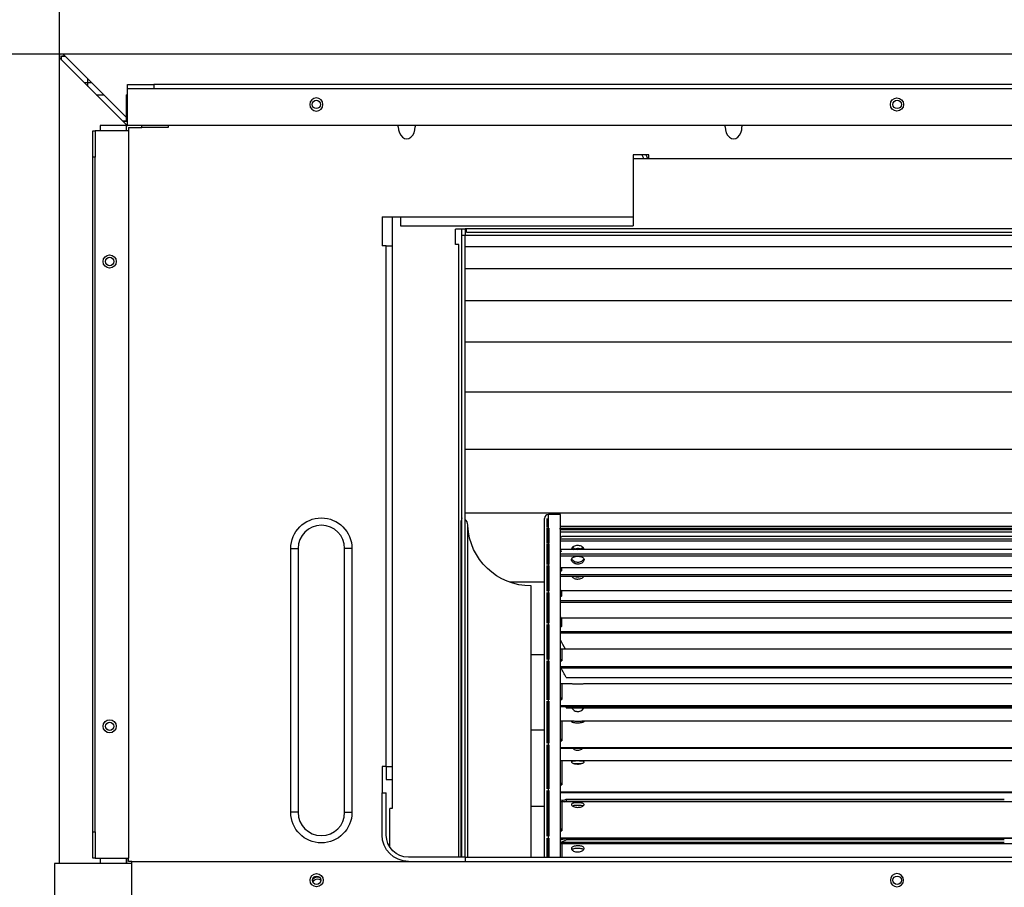
# Model space of a CAD drawing. Units: inches. Extents: x 1196 to 17546, y 470 to 6610.
# Drawn here: x 3110 to 3484, y 4906 to 5235 of the extents above; entities that cross this region are included whole.
import ezdxf

# ---------------------------------------------------------------- set-up
doc = ezdxf.new("R2010")
doc.units = ezdxf.units.IN
doc.header["$MEASUREMENT"] = 0
doc.layers.add('LG-Product', color=3, linetype='Continuous')
doc.styles.add('LG-TEXT', font='arial.ttf')
doc.dimstyles.new('LG_Dimension', dxfattribs={"dimtxt": 50, "dimasz": 50, "dimexe": 5, "dimexo": 10, "dimgap": 10, "dimtad": 1, "dimtoh": 1, "dimdec": 5, "dimlfac": 0.03937, "dimzin": 0, "dimdsep": 46, "dimlunit": 5, "dimtxsty": 'LG-TEXT', "dimcen": 0.09, "dimclrd": 7, "dimclre": 7, "dimadec": 0, "dimazin": 0, "dimtfac": 1, "dimtdec": 5, "dimtofl": 0, "dimtmove": 0, "dimatfit": 0, "dimfxl": 30, "dimfrac": 2, "dimtolj": 1, "dimtzin": 0, "dimarcsym": 0})

# ---------------------------------------------------------------- blocks, each defined once
blk = doc.blocks.new('*D13')
at = {"color": 7, "lineweight": -2, "transparency": 16777216}
for p, q in [((3125.42, 5216.08), (3125.42, 5380.84)), ((3760.62, 5216.08), (3760.62, 5380.84)), ((3175.42, 5375.84), (3710.62, 5375.84))]:
    blk.add_line(p, q, dxfattribs=at)
at = {"color": 7, "transparency": 16777216}
for points in [[(3175.42, 5384.17), (3175.42, 5367.51), (3125.42, 5375.84)], [(3710.62, 5384.17), (3710.62, 5367.51), (3760.62, 5375.84)]]:
    blk.add_solid(points, dxfattribs=at)
at = {"layer": 'Defpoints', "color": 0, "transparency": 16777216}
for p in [(3760.62, 5375.84), (3125.42, 5206.08), (3760.62, 5206.08)]:
    blk.add_point(p, dxfattribs=at)
at = {"color": 0, "transparency": 16777216, "insert": (3443.02, 5411.37), "char_height": 50, "attachment_point": 5, "style": 'LG-TEXT'}
blk.add_mtext('\\A1;25', dxfattribs=at)
blk = doc.blocks.new('*D14')
at = {"color": 7, "lineweight": -2, "transparency": 16777216}
for p, q in [((3154.42, 5222.03), (3007.54, 5222.03)), ((3012.54, 5172.03), (3012.54, 4732.03)), ((3154.42, 4682.03), (3007.54, 4682.03))]:
    blk.add_line(p, q, dxfattribs=at)
at = {"color": 7, "transparency": 16777216}
for points in [[(3004.2, 5172.03), (3020.87, 5172.03), (3012.54, 5222.03)], [(3004.2, 4732.03), (3020.87, 4732.03), (3012.54, 4682.03)]]:
    blk.add_solid(points, dxfattribs=at)
at = {"layer": 'Defpoints', "color": 0, "transparency": 16777216}
for p in [(3164.42, 5222.03), (3012.54, 4682.03), (3164.42, 4682.03)]:
    blk.add_point(p, dxfattribs=at)
at = {"color": 0, "transparency": 16777216, "insert": (2976.69, 4952.03), "char_height": 50, "attachment_point": 5, "rotation": 90, "style": 'LG-TEXT'}
blk.add_mtext('\\A1;21 1/4', dxfattribs=at)

msp = doc.modelspace()

# ---------------------------------------------------------------- linework, layer by layer
at = {"layer": 'LG-Product', "linetype": 'Continuous'}
for p, q in [((3125.417763, 5222.028214), (3125.417763, 5220.614001)), ((3126.831977, 5222.028214), (3125.417763, 5222.028214)), ((3126.831977, 5222.028214), (3151.217564, 5197.642627)), ((3759.203549, 5222.028214), (3126.831977, 5222.028214)), ((3125.417763, 4915.235778), (3125.417763, 5220.614001)), ((3125.417763, 5220.614001), (3150.817763, 5195.214001)), ((3126.217763, 5219.810199), (3126.217763, 5221.228214)), ((3126.217763, 5221.228214), (3127.631982, 5221.228214)), ((3126.217763, 5219.814001), (3126.217763, 5221.228214)), ((3126.217763, 5221.228214), (3127.631977, 5221.228214)), ((3126.217763, 5219.813995), (3126.217763, 5221.228214)), ((3127.636713, 5221.228214), (3126.217763, 5221.228214)), ((3137.636475, 5211.228214), (3134.808163, 5211.228214)), ((3136.217763, 5209.808574), (3136.217763, 5212.636214)), ((3151.217763, 5208.928214), (3151.217763, 5210.528214)), ((3151.217763, 5210.528214), (3161.217763, 5210.528214)), ((3161.217763, 5208.928214), (3151.217763, 5208.928214)), ((3151.217763, 5195.028214), (3151.217763, 5208.928214)), ((3161.217763, 5210.528214), (3161.217763, 5208.928214)), ((3724.617763, 5210.528214), (3161.217763, 5210.528214)), ((3724.617763, 5208.928214), (3161.217763, 5208.928214)), ((3139.403613, 5206.628214), (3142.231713, 5206.628214)), ((3151.2194, 5206.628214), (3150.817763, 5206.628214)), ((3150.817763, 5196.628214), (3150.817763, 5206.628214)), ((3149.403419, 5196.628214), (3150.817544, 5196.628214)), ((3150.817763, 5196.628214), (3149.403438, 5196.628214)), ((3150.817763, 5196.628214), (3151.2194, 5196.628214)), ((3138.117763, 5193.028214), (3138.917763, 5193.028214)), ((3138.117763, 5183.028214), (3138.117763, 5193.028214)), ((3151.617763, 5193.028214), (3138.917763, 5193.028214)), ((3138.917763, 5193.028214), (3138.917763, 5183.028214)), ((3150.817763, 5195.0282), (3140.817763, 5195.0282)), ((3140.817763, 5195.0282), (3140.817763, 5193.02445)), ((3150.817763, 5193.020211), (3150.817763, 5195.214001)), ((3150.817763, 5195.028214), (3151.217782, 5195.028214)), ((3150.817763, 5193.02445), (3150.817763, 5195.0282)), ((3734.617763, 5195.028214), (3151.217763, 5195.028214)), ((3151.617763, 5194.228214), (3156.617763, 5194.228214)), ((3151.617763, 5194.228214), (3151.617763, 5193.028214)), ((3151.617763, 5193.028214), (3151.617763, 4917.228214)), ((3156.617763, 5194.228214), (3156.617763, 5195.028214)), ((3166.617763, 5194.228214), (3156.617763, 5194.228214)), ((3166.617763, 5195.028214), (3166.617763, 5194.228214)), ((3253.897763, 5194.490956), (3253.897763, 5195.028214)), ((3260.297763, 5195.028214), (3260.297763, 5194.490956)), ((3377.777763, 5194.490956), (3377.777763, 5195.028214)), ((3384.177763, 5195.028214), (3384.177763, 5194.490956)), ((3138.117763, 4927.228214), (3138.117763, 5183.028214)), ((3138.917763, 5183.028214), (3138.117763, 5183.028214)), ((3138.917763, 4927.228214), (3138.917763, 5183.028214)), ((3342.917763, 5183.928214), (3342.917763, 5160.428214)), ((3348.917763, 5183.928214), (3342.917763, 5183.928214)), ((3348.919379, 5182.328214), (3342.919482, 5182.328214)), ((3348.917763, 5182.328214), (3348.917763, 5183.928214)), ((3536.917763, 5182.328214), (3348.917763, 5182.328214)), ((3247.717763, 5160.428214), (3254.717763, 5160.428214)), ((3247.717763, 5160.428214), (3247.717763, 5149.428214)), ((3251.617763, 5160.424602), (3251.617763, 4936.028214)), ((3254.717763, 5160.428214), (3254.717763, 5156.928214)), ((3254.717763, 5160.428214), (3342.917763, 5160.428214)), ((3342.917763, 5160.428214), (3342.917763, 5156.928214)), ((3254.717763, 5156.928214), (3342.917763, 5156.928214)), ((3279.717763, 5155.728214), (3275.617763, 5155.728214)), ((3275.617763, 5149.828214), (3275.617763, 5155.728214)), ((3278.017763, 5153.268214), (3278.017763, 5155.728214)), ((3608.217763, 5155.828214), (3279.217763, 5155.828214)), ((3279.217763, 5155.828214), (3279.217763, 5153.268214)), ((3279.717763, 5154.528214), (3279.717763, 5155.728214)), ((3279.217763, 5153.268214), (3278.017763, 5153.268214)), ((3278.017763, 4917.631027), (3278.017763, 5153.268214)), ((3279.217763, 4917.631027), (3279.217763, 5153.268214)), ((3608.217763, 5153.268214), (3279.217763, 5153.268214)), ((3279.717763, 5154.528214), (3606.117763, 5154.528214)), ((3249.317763, 5149.428214), (3247.717763, 5149.428214)), ((3249.317763, 4952.028214), (3249.317763, 5149.428214)), ((3249.317763, 5149.428214), (3251.618013, 5149.428214)), ((3276.817763, 5149.828214), (3275.617763, 5149.828214)), ((3276.817763, 4917.62825), (3276.817763, 5149.828214)), ((3608.217763, 5149.02237), (3279.217763, 5149.02237)), ((3608.217763, 5140.71746), (3279.217763, 5140.71746)), ((3608.217763, 5128.571742), (3279.217763, 5128.571742)), ((3608.217763, 5112.86573), (3279.217763, 5112.86573)), ((3608.217763, 5093.937006), (3279.217763, 5093.937006)), ((3608.217763, 5072.17323), (3279.217763, 5072.17323)), ((3597.41731, 5048.004432), (3279.217763, 5048.004432)), ((3315.317763, 5047.568214), (3310.817763, 5047.568214)), ((3310.817763, 4917.616795), (3310.817763, 5047.568214)), ((3315.317763, 4917.616795), (3315.317763, 5047.568214)), ((3278.017763, 5046.268214), (3277.774519, 5045.093126)), ((3277.774519, 4917.636632), (3277.774519, 5045.093126)), ((3280.231966, 4917.627177), (3280.231966, 5043.548728)), ((3309.317763, 4917.614868), (3309.317763, 5046.068214)), ((3310.317763, 5042.594422), (3310.317763, 5046.072137)), ((3573.317447, 5043.01981), (3315.321729, 5043.01981)), ((3315.321729, 5042.968214), (3573.317447, 5042.968214)), ((3310.317763, 5036.703737), (3310.317763, 5042.408368)), ((3311.117763, 5036.703737), (3311.117763, 5042.408368)), ((3315.317763, 5042.133692), (3315.760972, 5042.133692)), ((3315.317763, 5039.018724), (3315.760972, 5039.018724)), ((3315.321729, 5041.807282), (3573.317447, 5041.807282)), ((3315.321729, 5041.014126), (3573.317447, 5041.014126)), ((3315.72261, 5042.168214), (3573.301085, 5042.168214)), ((3573.017763, 5042.138397), (3315.817763, 5042.138397)), ((3315.817763, 5042.133965), (3315.817763, 5042.138397)), ((3573.017763, 5039.193033), (3315.817763, 5039.193033)), ((3310.317763, 5028.598373), (3310.317763, 5036.432313)), ((3311.117763, 5028.598373), (3311.117763, 5036.432313)), ((3315.321729, 5038.344349), (3573.317447, 5038.344349)), ((3315.321729, 5037.571608), (3573.317447, 5037.571608)), ((3213.117763, 5034.628214), (3215.889044, 5034.628214)), ((3213.117763, 4934.628214), (3213.117763, 5034.628214)), ((3215.889044, 5034.628214), (3215.889044, 4934.628214)), ((3236.317763, 5034.628214), (3233.546482, 5034.628214)), ((3233.546482, 4934.628214), (3233.546482, 5034.628214)), ((3236.317763, 5034.628214), (3236.317763, 4934.628214)), ((3315.317763, 5033.649468), (3315.760972, 5033.649468)), ((3315.321729, 5032.638667), (3573.317447, 5032.638667)), ((3315.321729, 5031.899563), (3573.317447, 5031.899563)), ((3573.017763, 5034.234114), (3315.817763, 5034.234114)), ((3310.317763, 5018.417017), (3310.317763, 5028.246224)), ((3311.117763, 5018.417017), (3311.117763, 5028.246224)), ((3315.317763, 5026.117795), (3315.760972, 5026.117795)), ((3315.321729, 5024.787861), (3573.317447, 5024.787861)), ((3315.321729, 5024.095041), (3573.317447, 5024.095041)), ((3315.817763, 5026.122177), (3315.817763, 5027.346487)), ((3573.017763, 5027.346487), (3315.817763, 5027.346487)), ((3309.321263, 5021.894673), (3296.037888, 5021.894673)), ((3304.219264, 5019.268215), (3304.217763, 5020.468214)), ((3304.217763, 4917.633575), (3304.217763, 5020.468214)), ((3304.219264, 4917.633184), (3304.219264, 5019.268215)), ((3310.317763, 5006.333874), (3310.317763, 5017.990168)), ((3311.117763, 5006.333874), (3311.117763, 5017.990168)), ((3573.017763, 5018.648004), (3315.817763, 5018.648004)), ((3315.817763, 5016.558205), (3315.817763, 5018.648004)), ((3315.317763, 5016.552571), (3315.760972, 5016.552571)), ((3315.321729, 5014.926262), (3573.317447, 5014.926262)), ((3315.321729, 5014.29158), (3573.317447, 5014.29158)), ((3310.317763, 4992.55569), (3310.317763, 5005.839629)), ((3311.117763, 4992.55569), (3311.117763, 5005.839629)), ((3573.017763, 5008.287496), (3315.817763, 5008.287496)), ((3315.817763, 5005.12425), (3315.817763, 5008.287496)), ((3315.317763, 5005.117463), (3315.760972, 5005.117463)), ((3315.321729, 5003.222604), (3573.317447, 5003.222604)), ((3315.321729, 5002.656919), (3573.317447, 5002.656919)), ((3309.321263, 4994.333155), (3304.221763, 4994.333155)), ((3320.808691, 4996.442235), (3315.817763, 4996.442235)), ((3315.817763, 4996.442235), (3315.817763, 4992.015951)), ((3565.808691, 4996.442235), (3323.044221, 4996.442235)), ((3310.317763, 4977.318214), (3310.317763, 4992.002506)), ((3311.117763, 4977.318214), (3311.117763, 4992.002506)), ((3315.317763, 4992.008126), (3315.760972, 4992.008126)), ((3315.321729, 4989.87714), (3573.317447, 4989.87714)), ((3315.321729, 4989.390131), (3573.317447, 4989.390131)), ((3315.817763, 4983.314897), (3315.817763, 4977.457595)), ((3319.558202, 4983.314897), (3315.817763, 4983.314897)), ((3317.517763, 4985.753929), (3571.317763, 4985.753929)), ((3564.558202, 4983.314897), (3324.302694, 4983.314897)), ((3310.317763, 4960.882163), (3310.317763, 4976.715555)), ((3311.117763, 4960.882163), (3311.117763, 4976.715555)), ((3315.317763, 4977.448866), (3315.760972, 4977.448866)), ((3315.321729, 4975.118214), (3573.317447, 4975.118214)), ((3315.321729, 4974.718214), (3573.317447, 4974.718214)), ((3317.517763, 4974.288874), (3571.317763, 4974.288874)), ((3320.176494, 4969.130094), (3315.817763, 4969.130094)), ((3315.817763, 4969.130094), (3315.817763, 4961.69828)), ((3565.176494, 4969.130094), (3323.650104, 4969.130094)), ((3309.321263, 4965.825304), (3304.221763, 4965.825304)), ((3315.317763, 4961.688796), (3315.760972, 4961.688796)), ((3310.317763, 4943.528762), (3310.317763, 4960.240342)), ((3311.117763, 4943.528762), (3311.117763, 4960.240342)), ((3315.321729, 4959.198356), (3573.317447, 4959.198356)), ((3315.321729, 4958.892209), (3573.317447, 4958.892209)), ((3315.817763, 4954.130532), (3315.817763, 4945.007651)), ((3573.017763, 4954.130532), (3315.817763, 4954.130532)), ((3247.717763, 4952.028214), (3247.717763, 4942.028214)), ((3249.317763, 4952.028214), (3247.717763, 4952.028214)), ((3249.317763, 4952.028214), (3251.618013, 4952.028214)), ((3249.317763, 4952.028214), (3249.317763, 4947.028214)), ((3249.317763, 4947.028214), (3251.618013, 4947.028214)), ((3247.717763, 4942.028214), (3249.317763, 4942.028214)), ((3247.717763, 4926.028214), (3247.717763, 4942.028214)), ((3249.317763, 4926.028214), (3249.317763, 4942.028214)), ((3310.317763, 4925.554934), (3310.317763, 4942.85876)), ((3311.117763, 4925.554934), (3311.117763, 4942.85876)), ((3315.317763, 4944.997574), (3315.760972, 4944.997574)), ((3315.321729, 4942.389959), (3573.317447, 4942.389959)), ((3315.321729, 4942.182903), (3573.317447, 4942.182903)), ((3573.017763, 4938.572858), (3315.817763, 4938.572858)), ((3315.817763, 4938.572858), (3315.817763, 4927.671289)), ((3317.517763, 4939.639572), (3317.517763, 4938.850544)), ((3317.517763, 4939.639572), (3483.614, 4939.639572)), ((3317.517763, 4938.850544), (3483.614, 4938.850544)), ((3215.889044, 4934.628214), (3213.117763, 4934.628214)), ((3233.546482, 4934.628214), (3236.317763, 4934.628214)), ((3250.617763, 4921.537866), (3250.617763, 4936.028214)), ((3251.617763, 4936.028214), (3250.617763, 4936.028214)), ((3309.321263, 4936.883369), (3304.221763, 4936.883369)), ((3138.117763, 4917.228214), (3138.117763, 4927.228214)), ((3138.117763, 4927.228214), (3138.917763, 4927.228214)), ((3138.917763, 4927.228214), (3138.917763, 4917.228214)), ((3315.317763, 4927.660793), (3315.760972, 4927.660793)), ((3310.317763, 4917.627978), (3310.317763, 4924.868214)), ((3311.117763, 4917.627978), (3311.117763, 4924.868214)), ((3315.31989, 4923.302971), (3483.614046, 4923.302971)), ((3315.321729, 4924.980618), (3573.317447, 4924.980618)), ((3315.321729, 4924.876197), (3573.317447, 4924.876197)), ((3317.517763, 4924.876194), (3317.517763, 4924.328841)), ((3317.517763, 4924.328841), (3483.614, 4924.328841)), ((3315.817763, 4922.723268), (3315.817763, 4917.628276)), ((3573.017763, 4922.723268), (3315.817763, 4922.723268)), ((3138.917763, 4917.228214), (3138.117763, 4917.228214)), ((3138.917763, 4917.228214), (3151.617763, 4917.228214)), ((3140.817763, 4917.228825), (3140.817763, 4915.22945)), ((3150.817763, 4915.231604), (3150.817763, 4917.231824)), ((3150.817763, 4915.22945), (3150.817763, 4917.228825)), ((3150.817763, 4917.228214), (3150.817763, 4915.228214)), ((3151.617763, 4916.028214), (3151.617763, 4917.228214)), ((3152.817763, 4916.028214), (3151.617763, 4916.028214)), ((3152.817763, 4903.328214), (3152.817763, 4916.028214)), ((3152.817763, 4916.028214), (3733.017763, 4916.028214)), ((3279.317763, 4917.628214), (3257.717763, 4917.628214)), ((3279.317763, 4917.628214), (3606.517763, 4917.628214)), ((3279.317763, 4916.028214), (3279.317763, 4917.628214)), ((3152.8229, 4915.228214), (3123.617763, 4915.228214)), ((3123.617763, 4915.228214), (3123.617763, 4683.728214))]:
    msp.add_line(p, q, dxfattribs=at)
at = {"layer": 'LG-Product', "linetype": 'Continuous', "extrusion": (0, 0, -1)}
for centre in [(-3222.817763, 5202.978214), (-3442.917763, 4908.878214)]:
    msp.add_circle(centre, 2.5, dxfattribs=at)
at = {"layer": 'LG-Product', "linetype": 'Continuous'}
for centre, radius in [((3222.817763, 5202.978214), 1.6), ((3442.917763, 5202.978214), 2.5), ((3443.017763, 5202.978214), 1.6), ((3144.467763, 5143.428214), 2.5), ((3144.467763, 5143.428214), 1.6), ((3144.467763, 4967.228214), 2.5), ((3144.467763, 4967.228214), 1.6), ((3222.917763, 4908.878214), 2.5), ((3222.917763, 4908.878214), 1.6), ((3443.017763, 4908.878214), 1.6)]:
    msp.add_circle(centre, radius, dxfattribs=at)
for centre, radius, start, end in [((3310.817763, 5046.068214), 1.5, 90, 180), ((3224.717763, 5034.628214), 8.828719, 0, 180), ((3277.454827, 5043.548728), 2.777139, 0, 50.59463744), ((3224.717763, 4934.628214), 8.828719, 180, 0)]:
    msp.add_arc(centre, radius, start, end, dxfattribs=at)
at = {"layer": 'LG-Product', "linetype": 'Continuous', "extrusion": (0, 0, -1)}
for centre, radius, start, end in [((-3224.717763, 5034.628214), 11.6, 0, 180), ((-3304.187745, 5044.468195), 24, 269.92833768, 357.13406089), ((-3315.817763, 5035.734114), 1.5, 270, 289.47177968), ((-3315.817763, 5028.846487), 1.5, 270, 289.47235264), ((-3315.817763, 5020.148004), 1.5, 270, 289.47235264), ((-3315.817763, 5009.787496), 1.5, 270, 289.47235264), ((-3315.817763, 4997.942235), 1.5, 270, 289.47235264), ((-3315.817763, 4984.814897), 1.5, 270, 289.47235264), ((-3315.817763, 4970.630094), 1.5, 270, 289.47235264), ((-3315.817763, 4955.630532), 1.5, 270, 289.47235264), ((-3315.817763, 4940.072858), 1.5, 270, 289.47139771), ((-3224.717763, 4934.628214), 11.6, 180, 0), ((-3257.717763, 4926.028214), 10, 270, 0), ((-3257.717763, 4926.028214), 8.4, 270, 0), ((-3315.817763, 4924.223268), 1.5, 270, 289.35219776), ((-3223.222113, 4907.628214), 2.5, 42.50813877, 110.12059634), ((-3223.217763, 4907.628214), 1.75, 15.12005224, 137.88575458)]:
    msp.add_arc(centre, radius, start, end, dxfattribs=at)
at = {"layer": 'LG-Product', "linetype": 'Continuous'}
for centre, major_axis, ratio, start_param, end_param in [((3257.097763, 5194.490956), (0, -4.525483), 0.7071067812, 4.7123889804, 7.853981634), ((3380.977763, 5194.490956), (0, -4.525483), 0.7071067812, 4.7123889804, 7.853981634), ((3317.036689, 5004.14301), (6.762202, -13.561957), 0.0383948179, 1.8635944793, 1.9038879925), ((3317.036689, 4993.769911), (6.669873, -13.550939), 0.0907209874, 1.7244867789, 2.0093059799), ((3317.036689, 4981.916745), (6.500503, -13.532577), 0.1429453185, 1.7890399901, 2.0857553529), ((3317.036689, 4968.786322), (6.250121, -13.50962), 0.1949237007, 1.8985605643, 1.9334694552), ((3317.036689, 4952.825488), (1.472796, 13.545328), 0.4887572373, 3.1042514015, 3.4314832886), ((3316.912125, 4952.64817), (1.546556, 14.223707), 0.4887572373, 3.3486370988, 3.4456337856), ((3317.036689, 4937.751646), (2.540729, 13.512813), 0.4653612712, 3.2693349276, 3.5489618731), ((3316.912125, 4937.546749), (2.667974, 14.189563), 0.4653612712, 3.2997994912, 3.6107170691)]:
    msp.add_ellipse(centre, major_axis=major_axis, ratio=ratio, start_param=start_param, end_param=end_param, dxfattribs=at)
for points, knots in [([(3347.013516, 5182.39418), (3346.84745, 5182.783749), (3346.587833, 5183.316496), (3346.291256, 5183.81486), (3346.19795, 5183.96158)], [0, 0, 0, 0, 0.6989159309, 1, 1, 1, 1]), ([(3348.490509, 5182.336346), (3348.317829, 5182.746937), (3348.050572, 5183.299297), (3347.743761, 5183.81486), (3347.650454, 5183.96158)], [0, 0, 0, 0, 0.7089600143, 1, 1, 1, 1]), ([(3315.0525, 5042.279756), (3315.079507, 5042.273153), (3315.107161, 5042.266338), (3315.213667, 5042.239902), (3315.296302, 5042.218846), (3315.439521, 5042.185275), (3315.490062, 5042.173715), (3315.611798, 5042.150687), (3315.676594, 5042.133965), (3315.817763, 5042.133965)], [0, 0, 0, 0, 0.1533050538, 0.1533050538, 0.5766525269, 0.5766525269, 0.7883262635, 0.7883262635, 1, 1, 1, 1]), ([(3315.760972, 5042.133692), (3315.626147, 5042.139297), (3315.557026, 5042.154785), (3315.420565, 5042.181414), (3315.362653, 5042.195043), (3315.226203, 5042.228797), (3315.152076, 5042.248928), (3315.082102, 5042.268772)], [0, 0, 0, 0, 0.2869017102, 0.2869017102, 0.5738034204, 0.5738034204, 1, 1, 1, 1]), ([(3315.817763, 5042.133965), (3315.815348, 5042.133942), (3315.812958, 5042.133918), (3315.794713, 5042.133758), (3315.777704, 5042.133692), (3315.760972, 5042.133692)], [0, 0, 0, 0, 0.1337321135, 0.1337321135, 1, 1, 1, 1]), ([(3315.817763, 5039.020404), (3315.815348, 5039.020262), (3315.812958, 5039.020109), (3315.794713, 5039.019123), (3315.777704, 5039.018724), (3315.760972, 5039.018724)], [0, 0, 0, 0, 0.1337321135, 0.1337321135, 1, 1, 1, 1]), ([(3324.317571, 5034.175353), (3324.31757, 5034.237529), (3324.312944, 5034.299035), (3324.274969, 5034.545117), (3324.201144, 5034.724286), (3323.975184, 5035.043737), (3323.819631, 5035.188286), (3323.446536, 5035.429901), (3323.22296, 5035.529769), (3322.740215, 5035.674875), (3322.474179, 5035.722139), (3321.941569, 5035.76051), (3321.667722, 5035.75292), (3321.149135, 5035.685511), (3320.897152, 5035.625143), (3320.443937, 5035.456354), (3320.237014, 5035.345037), (3319.89579, 5035.080425), (3319.757639, 5034.92279), (3319.572072, 5034.580414), (3319.521697, 5034.39092), (3319.517843, 5034.190087), (3319.517769, 5034.182372), (3319.517769, 5034.174644)], [0, 0, 0, 0, 0.03428511, 0.03428511, 0.1399433036, 0.1399433036, 0.2461399139, 0.2461399139, 0.3538232559, 0.3538232559, 0.461672976, 0.461672976, 0.5680426108, 0.5680426108, 0.6736125741, 0.6736125741, 0.7802900527, 0.7802900527, 0.8882639984, 0.8882639984, 0.9957173348, 0.9957173348, 1, 1, 1, 1]), ([(3315.817763, 5033.652526), (3315.815348, 5033.652267), (3315.812958, 5033.651988), (3315.794713, 5033.650194), (3315.777704, 5033.649468), (3315.760972, 5033.649468)], [0, 0, 0, 0, 0.1337321135, 0.1337321135, 1, 1, 1, 1]), ([(3321.917003, 5028.72154), (3322.18403, 5028.72154), (3322.453959, 5028.756513), (3322.956148, 5028.888216), (3323.195326, 5028.986562), (3323.613869, 5029.228188), (3323.798424, 5029.375102), (3324.087152, 5029.69131), (3324.194761, 5029.865085), (3324.316203, 5030.207698), (3324.332639, 5030.381258), (3324.274969, 5030.702821), (3324.201144, 5030.855502), (3323.975184, 5031.125373), (3323.819631, 5031.246182), (3323.446536, 5031.446642), (3323.22296, 5031.528629), (3322.740215, 5031.647244), (3322.474179, 5031.685562), (3321.941569, 5031.716682), (3321.667722, 5031.71055), (3321.149135, 5031.655809), (3320.897152, 5031.606734), (3320.443937, 5031.468307), (3320.237014, 5031.376536), (3319.89579, 5031.156041), (3319.757639, 5031.023641), (3319.572072, 5030.732954), (3319.521697, 5030.57062), (3319.514335, 5030.238856), (3319.555956, 5030.065021), (3319.722398, 5029.729935), (3319.849286, 5029.564187), (3320.171787, 5029.265265), (3320.372711, 5029.12853), (3320.821276, 5028.909731), (3321.075613, 5028.825207), (3321.5268, 5028.739965), (3321.723011, 5028.72154), (3321.917003, 5028.72154)], [0, 0, 0, 0, 0.053130492, 0.053130492, 0.1062253219, 0.1062253219, 0.1598538499, 0.1598538499, 0.2138597595, 0.2138597595, 0.2672964377, 0.2672964377, 0.3201189449, 0.3201189449, 0.3732106269, 0.3732106269, 0.4270455821, 0.4270455821, 0.4809637159, 0.4809637159, 0.5341418994, 0.5341418994, 0.586920297, 0.586920297, 0.6402523831, 0.6402523831, 0.694232622, 0.694232622, 0.7479525887, 0.7479525887, 0.8009217799, 0.8009217799, 0.8538074792, 0.8538074792, 0.9073895684, 0.9073895684, 0.9614013873, 0.9614013873, 1, 1, 1, 1]), ([(3319.566504, 5034.49272), (3319.58582, 5034.422259), (3319.610782, 5034.352132), (3319.648711, 5034.266166), (3319.656559, 5034.249202), (3319.664748, 5034.232279)], [0, 0, 0, 0, 0.8023673645, 0.8023673645, 1, 1, 1, 1]), ([(3319.754026, 5034.935606), (3319.824952, 5034.810148), (3319.910917, 5034.68921), (3320.125081, 5034.445476), (3320.260261, 5034.323429), (3320.409212, 5034.216539)], [0, 0, 0, 0, 0.4602590688, 0.4602590688, 1, 1, 1, 1]), ([(3320.011778, 5035.150184), (3320.012533, 5035.149331), (3320.013288, 5035.148479), (3320.177068, 5034.963892), (3320.378707, 5034.799073), (3320.828259, 5034.537432), (3321.082826, 5034.437566), (3321.531815, 5034.338027), (3321.72549, 5034.316751), (3321.917763, 5034.316751)], [0, 0, 0, 0, 0.0017025431, 0.0017025431, 0.3689827858, 0.3689827858, 0.7388829486, 0.7388829486, 1, 1, 1, 1]), ([(3322.741119, 5034.47358), (3322.568372, 5034.528266), (3322.387696, 5034.56593), (3321.941569, 5034.612627), (3321.667722, 5034.601528), (3321.313734, 5034.534821), (3321.220805, 5034.512056), (3321.12968, 5034.484497)], [0, 0, 0, 0, 0.3355348845, 0.3355348845, 0.8240387605, 0.8240387605, 1, 1, 1, 1]), ([(3321.917763, 5034.316751), (3322.184249, 5034.316751), (3322.454402, 5034.358234), (3322.957037, 5034.515436), (3323.196443, 5034.633139), (3323.558167, 5034.885339), (3323.697795, 5035.009277), (3323.817914, 5035.143807)], [0, 0, 0, 0, 0.3656443801, 0.3656443801, 0.7310663231, 0.7310663231, 1, 1, 1, 1]), ([(3323.443793, 5034.229025), (3323.637424, 5034.370465), (3323.807672, 5034.539035), (3323.989093, 5034.784292), (3324.03199, 5034.849723), (3324.070688, 5034.916676)], [0, 0, 0, 0, 0.742062355, 0.742062355, 1, 1, 1, 1]), ([(3324.168923, 5034.228842), (3324.204163, 5034.301236), (3324.233391, 5034.374586), (3324.258455, 5034.455455), (3324.260718, 5034.462978), (3324.262915, 5034.470508)], [0, 0, 0, 0, 0.9070798666, 0.9070798666, 1, 1, 1, 1]), ([(3319.60235, 5030.733688), (3319.614111, 5030.705244), (3319.627072, 5030.676912), (3319.725154, 5030.481686), (3319.852922, 5030.31662), (3320.177068, 5030.019685), (3320.378707, 5029.884246), (3320.828259, 5029.66813), (3321.082826, 5029.584979), (3321.531815, 5029.502005), (3321.72549, 5029.48422), (3321.917763, 5029.48422)], [0, 0, 0, 0, 0.0429980223, 0.0429980223, 0.2981486315, 0.2981486315, 0.5563643959, 0.5563643959, 0.8164220908, 0.8164220908, 1, 1, 1, 1]), ([(3321.917763, 5029.48422), (3322.184249, 5029.48422), (3322.454402, 5029.518924), (3322.957037, 5029.649731), (3323.196443, 5029.747452), (3323.615081, 5029.987684), (3323.799556, 5030.133775), (3324.069088, 5030.427902), (3324.166693, 5030.576677), (3324.230016, 5030.726087)], [0, 0, 0, 0, 0.2570250701, 0.2570250701, 0.5138937808, 0.5138937808, 0.7731029864, 0.7731029864, 1, 1, 1, 1]), ([(3315.817763, 5026.122177), (3315.815348, 5026.121806), (3315.812958, 5026.121407), (3315.794713, 5026.118834), (3315.777704, 5026.117795), (3315.760972, 5026.117795)], [0, 0, 0, 0, 0.1337321135, 0.1337321135, 1, 1, 1, 1]), ([(3319.63019, 5024.094999), (3319.633147, 5024.089768), (3319.63616, 5024.08454), (3319.722398, 5023.937856), (3319.849286, 5023.796386), (3320.171787, 5023.539504), (3320.372711, 5023.421039), (3320.821276, 5023.230749), (3321.075613, 5023.156811), (3321.5268, 5023.082182), (3321.723011, 5023.066017), (3321.917763, 5023.066017)], [0, 0, 0, 0, 0.0097140901, 0.0097140901, 0.2727863782, 0.2727863782, 0.5393227574, 0.5393227574, 0.8079967649, 0.8079967649, 1, 1, 1, 1]), ([(3320.806329, 5024.079674), (3320.976981, 5024.022332), (3321.159137, 5023.977089), (3321.531815, 5023.916924), (3321.72549, 5023.901357), (3321.917763, 5023.901357)], [0, 0, 0, 0, 0.5011604351, 0.5011604351, 1, 1, 1, 1]), ([(3321.917763, 5023.066017), (3322.18403, 5023.066017), (3322.453959, 5023.096715), (3322.956148, 5023.21188), (3323.195326, 5023.297736), (3323.613869, 5023.507353), (3323.798424, 5023.634223), (3324.052789, 5023.872698), (3324.141605, 5023.983149), (3324.204617, 5024.093933)], [0, 0, 0, 0, 0.2642690914, 0.2642690914, 0.5283608006, 0.5283608006, 0.7951071047, 0.7951071047, 1, 1, 1, 1]), ([(3321.917763, 5023.901357), (3322.184249, 5023.901357), (3322.454402, 5023.931749), (3322.81429, 5024.013466), (3322.920603, 5024.043345), (3323.023159, 5024.077683)], [0, 0, 0, 0, 0.6984977641, 0.6984977641, 1, 1, 1, 1]), ([(3315.817763, 5016.558205), (3315.815348, 5016.557727), (3315.812958, 5016.557214), (3315.794713, 5016.553906), (3315.777704, 5016.552571), (3315.760972, 5016.552571)], [0, 0, 0, 0, 0.1337321135, 0.1337321135, 1, 1, 1, 1]), ([(3315.817763, 5005.12425), (3315.815348, 5005.123674), (3315.812958, 5005.123056), (3315.794713, 5005.11907), (3315.777704, 5005.117463), (3315.760972, 5005.117463)], [0, 0, 0, 0, 0.1337321135, 0.1337321135, 1, 1, 1, 1]), ([(3323.050037, 4996.442231), (3323.026341, 4996.442221), (3323.002452, 4996.442194), (3322.73676, 4996.441747), (3322.470739, 4996.440102), (3321.937997, 4996.438826), (3321.663993, 4996.439198), (3321.194359, 4996.440971), (3320.989266, 4996.442119), (3320.799123, 4996.442231)], [0, 0, 0, 0, 0.0345589767, 0.0345589767, 0.3816779689, 0.3816779689, 0.7244717926, 0.7244717926, 1, 1, 1, 1]), ([(3315.317052, 4992.703395), (3315.341135, 4992.649172), (3315.365989, 4992.59507), (3315.439521, 4992.441319), (3315.490062, 4992.341789), (3315.611798, 4992.149685), (3315.676594, 4992.015951), (3315.817763, 4992.015951)], [0, 0, 0, 0, 0.2126782551, 0.2126782551, 0.6063391275, 0.6063391275, 1, 1, 1, 1]), ([(3315.817763, 4992.015951), (3315.815348, 4992.015288), (3315.812958, 4992.014574), (3315.794713, 4992.009979), (3315.777704, 4992.008126), (3315.760972, 4992.008126)], [0, 0, 0, 0, 0.1337321135, 0.1337321135, 1, 1, 1, 1]), ([(3324.304816, 4983.314897), (3324.304376, 4983.314897), (3324.303925, 4983.314895), (3324.274566, 4983.31465), (3324.2004, 4983.306724), (3323.973585, 4983.28046), (3323.817531, 4983.261846), (3323.443606, 4983.2232), (3323.21977, 4983.202786), (3322.73676, 4983.17056), (3322.470739, 4983.158468), (3321.937997, 4983.148771), (3321.663993, 4983.150902), (3321.145012, 4983.167903), (3320.892797, 4983.182828), (3320.439611, 4983.218198), (3320.232901, 4983.239021), (3319.892592, 4983.276342), (3319.755073, 4983.293143), (3319.596237, 4983.310717), (3319.551836, 4983.314751), (3319.531156, 4983.314846)], [0, 0, 0, 0, 0.0018145518, 0.0018145518, 0.1151310852, 0.1151310852, 0.2289770596, 0.2289770596, 0.3442692802, 0.3442692802, 0.4597124766, 0.4597124766, 0.5737172288, 0.5737172288, 0.6869541499, 0.6869541499, 0.8012733147, 0.8012733147, 0.9168450472, 0.9168450472, 1, 1, 1, 1]), ([(3315.317054, 4978.214053), (3315.341136, 4978.154297), (3315.36599, 4978.094696), (3315.439521, 4977.925375), (3315.490062, 4977.815838), (3315.611798, 4977.604554), (3315.676594, 4977.457595), (3315.817763, 4977.457595)], [0, 0, 0, 0, 0.2126747945, 0.2126747945, 0.6063373972, 0.6063373972, 1, 1, 1, 1]), ([(3315.817763, 4977.457595), (3315.815348, 4977.456855), (3315.812958, 4977.456059), (3315.794713, 4977.450933), (3315.777704, 4977.448866), (3315.760972, 4977.448866)], [0, 0, 0, 0, 0.1337321135, 0.1337321135, 1, 1, 1, 1]), ([(3319.642944, 4974.288364), (3319.726154, 4974.067116), (3319.851652, 4973.858597), (3320.171787, 4973.491757), (3320.372711, 4973.32983), (3320.821276, 4973.076071), (3321.075613, 4972.98121), (3321.5268, 4972.88601), (3321.723011, 4972.86568), (3321.917763, 4972.86568)], [0, 0, 0, 0, 0.2627600078, 0.2627600078, 0.5329712253, 0.5329712253, 0.8053495434, 0.8053495434, 1, 1, 1, 1]), ([(3321.917763, 4972.86568), (3322.18403, 4972.86568), (3322.453959, 4972.904149), (3322.956148, 4973.052294), (3323.195326, 4973.163943), (3323.613869, 4973.448063), (3323.798424, 4973.625116), (3324.043821, 4973.963939), (3324.127043, 4974.11766), (3324.188764, 4974.278793)], [0, 0, 0, 0, 0.2687388632, 0.2687388632, 0.5372973441, 0.5372973441, 0.808555319, 0.808555319, 1, 1, 1, 1]), ([(3321.916986, 4969.10788), (3322.184249, 4969.10788), (3322.454402, 4969.110669), (3322.957037, 4969.118875), (3323.196443, 4969.124285), (3323.615081, 4969.130684), (3323.799556, 4969.131555), (3324.087915, 4969.121103), (3324.195281, 4969.109392), (3324.316392, 4969.069839), (3324.332651, 4969.041522), (3324.274566, 4968.971891), (3324.2004, 4968.929811), (3323.973585, 4968.841119), (3323.817531, 4968.793403), (3323.443606, 4968.705198), (3323.21977, 4968.66375), (3322.73676, 4968.600662), (3322.470739, 4968.578332), (3321.937997, 4968.560379), (3321.663993, 4968.564233), (3321.145012, 4968.595984), (3320.892797, 4968.624055), (3320.439611, 4968.695318), (3320.232901, 4968.739467), (3319.892592, 4968.830607), (3319.755073, 4968.878734), (3319.570742, 4968.965067), (3319.521016, 4969.004406), (3319.514865, 4969.065976), (3319.557185, 4969.089259), (3319.725154, 4969.119519), (3319.852922, 4969.127035), (3320.177068, 4969.131561), (3320.378707, 4969.128667), (3320.828259, 4969.120348), (3321.082826, 4969.114956), (3321.531815, 4969.109265), (3321.72549, 4969.10788), (3321.916986, 4969.10788)], [0, 0, 0, 0, 0.0531841235, 0.0531841235, 0.1063358929, 0.1063358929, 0.1599719619, 0.1599719619, 0.2139492866, 0.2139492866, 0.2674095682, 0.2674095682, 0.3203123953, 0.3203123953, 0.3734623967, 0.3734623967, 0.4272875908, 0.4272875908, 0.4811832694, 0.4811832694, 0.5344073976, 0.5344073976, 0.587273057, 0.587273057, 0.6406439714, 0.6406439714, 0.6945996582, 0.6945996582, 0.748314043, 0.748314043, 0.8013473721, 0.8013473721, 0.8543110443, 0.8543110443, 0.9079109755, 0.9079109755, 0.9618932511, 0.9618932511, 1, 1, 1, 1]), ([(3315.317053, 4962.510814), (3315.341135, 4962.446545), (3315.36599, 4962.382462), (3315.439521, 4962.200467), (3315.490062, 4962.082798), (3315.611798, 4961.855948), (3315.676594, 4961.69828), (3315.817763, 4961.69828)], [0, 0, 0, 0, 0.2126768319, 0.2126768319, 0.606338416, 0.606338416, 1, 1, 1, 1]), ([(3315.817763, 4961.69828), (3315.815348, 4961.697475), (3315.812958, 4961.696611), (3315.794713, 4961.691041), (3315.777704, 4961.688796), (3315.760972, 4961.688796)], [0, 0, 0, 0, 0.1337321135, 0.1337321135, 1, 1, 1, 1]), ([(3320.048002, 4958.887023), (3320.203131, 4958.733043), (3320.390064, 4958.599131), (3320.821276, 4958.377167), (3321.075613, 4958.291222), (3321.5268, 4958.205025), (3321.723011, 4958.186648), (3321.917763, 4958.186648)], [0, 0, 0, 0, 0.3479571178, 0.3479571178, 0.7282384906, 0.7282384906, 1, 1, 1, 1]), ([(3321.917763, 4958.186648), (3322.18403, 4958.186648), (3322.453959, 4958.221408), (3322.956148, 4958.35567), (3323.195326, 4958.456978), (3323.539567, 4958.669979), (3323.6648, 4958.767408), (3323.775229, 4958.87514)], [0, 0, 0, 0, 0.3770624996, 0.3770624996, 0.753871908, 0.753871908, 1, 1, 1, 1]), ([(3321.916986, 4954.090444), (3322.184249, 4954.090444), (3322.454402, 4954.087166), (3322.957037, 4954.072227), (3323.196443, 4954.060258), (3323.615081, 4954.023093), (3323.799556, 4953.997104), (3324.087915, 4953.92729), (3324.195281, 4953.882212), (3324.316392, 4953.774743), (3324.332651, 4953.710951), (3324.274566, 4953.573365), (3324.2004, 4953.497851), (3323.973585, 4953.348249), (3323.817531, 4953.272247), (3323.443606, 4953.135992), (3323.21977, 4953.074219), (3322.73676, 4952.98135), (3322.470739, 4952.949162), (3321.937997, 4952.923261), (3321.663993, 4952.928772), (3321.145012, 4952.97473), (3320.892797, 4953.015467), (3320.439611, 4953.121403), (3320.232901, 4953.188123), (3319.892592, 4953.331523), (3319.755073, 4953.410152), (3319.570742, 4953.560945), (3319.521016, 4953.635132), (3319.514865, 4953.765516), (3319.557185, 4953.823713), (3319.725154, 4953.919377), (3319.852922, 4953.95828), (3320.177068, 4954.01817), (3320.378707, 4954.039924), (3320.828259, 4954.070483), (3321.082826, 4954.079783), (3321.531815, 4954.088714), (3321.72549, 4954.090444), (3321.916986, 4954.090444)], [0, 0, 0, 0, 0.0531841235, 0.0531841235, 0.1063358929, 0.1063358929, 0.1599719619, 0.1599719619, 0.2139492866, 0.2139492866, 0.2674095682, 0.2674095682, 0.3203123953, 0.3203123953, 0.3734623967, 0.3734623967, 0.4272875908, 0.4272875908, 0.4811832694, 0.4811832694, 0.5344073976, 0.5344073976, 0.587273057, 0.587273057, 0.6406439714, 0.6406439714, 0.6945996582, 0.6945996582, 0.748314043, 0.748314043, 0.8013473721, 0.8013473721, 0.8543110443, 0.8543110443, 0.9079109755, 0.9079109755, 0.9618932511, 0.9618932511, 1, 1, 1, 1]), ([(3320.539582, 4953.108418), (3320.558267, 4953.109729), (3320.577125, 4953.110993), (3320.821276, 4953.126622), (3321.075613, 4953.135113), (3321.5268, 4953.143292), (3321.723011, 4953.144856), (3321.917763, 4953.144856)], [0, 0, 0, 0, 0.0469416672, 0.0469416672, 0.6027798506, 0.6027798506, 1, 1, 1, 1]), ([(3321.917763, 4953.144856), (3322.18403, 4953.144856), (3322.453959, 4953.141984), (3322.90876, 4953.129754), (3323.104609, 4953.12153), (3323.282466, 4953.109349)], [0, 0, 0, 0, 0.5522741309, 0.5522741309, 1, 1, 1, 1]), ([(3315.317053, 4945.862355), (3315.341136, 4945.794674), (3315.36599, 4945.727208), (3315.439521, 4945.535652), (3315.490062, 4945.411865), (3315.611798, 4945.173332), (3315.676594, 4945.007651), (3315.817763, 4945.007651)], [0, 0, 0, 0, 0.2126752902, 0.2126752902, 0.6063376451, 0.6063376451, 1, 1, 1, 1]), ([(3315.817763, 4945.007651), (3315.815348, 4945.006796), (3315.812958, 4945.005877), (3315.794713, 4944.99996), (3315.777704, 4944.997574), (3315.760972, 4944.997574)], [0, 0, 0, 0, 0.1337321135, 0.1337321135, 1, 1, 1, 1]), ([(3321.916986, 4938.271866), (3322.184249, 4938.271866), (3322.454402, 4938.262578), (3322.957037, 4938.22475), (3323.196443, 4938.195607), (3323.615081, 4938.115513), (3323.799556, 4938.063108), (3324.087915, 4937.935128), (3324.195281, 4937.857454), (3324.316392, 4937.683907), (3324.332651, 4937.585732), (3324.274566, 4937.382545), (3324.2004, 4937.274889), (3323.973585, 4937.066936), (3323.817531, 4936.963948), (3323.443606, 4936.781976), (3323.21977, 4936.700935), (3322.73676, 4936.579872), (3322.470739, 4936.538379), (3321.937997, 4936.504972), (3321.663993, 4936.512045), (3321.145012, 4936.571425), (3320.892797, 4936.624131), (3320.439611, 4936.762928), (3320.232901, 4936.851076), (3319.892592, 4937.044282), (3319.755073, 4937.152068), (3319.570742, 4937.364742), (3319.521016, 4937.472506), (3319.514865, 4937.669474), (3319.557185, 4937.761588), (3319.725154, 4937.921022), (3319.852922, 4937.990645), (3320.177068, 4938.104874), (3320.378707, 4938.150904), (3320.828259, 4938.219819), (3321.082826, 4938.243651), (3321.531815, 4938.267052), (3321.72549, 4938.271866), (3321.916986, 4938.271866)], [0, 0, 0, 0, 0.0531841235, 0.0531841235, 0.1063358929, 0.1063358929, 0.1599719619, 0.1599719619, 0.2139492866, 0.2139492866, 0.2674095682, 0.2674095682, 0.3203123953, 0.3203123953, 0.3734623967, 0.3734623967, 0.4272875908, 0.4272875908, 0.4811832694, 0.4811832694, 0.5344073976, 0.5344073976, 0.587273057, 0.587273057, 0.6406439714, 0.6406439714, 0.6945996582, 0.6945996582, 0.748314043, 0.748314043, 0.8013473721, 0.8013473721, 0.8543110443, 0.8543110443, 0.9079109755, 0.9079109755, 0.9618932511, 0.9618932511, 1, 1, 1, 1]), ([(3319.867671, 4937.088347), (3319.911387, 4937.108549), (3319.958773, 4937.127539), (3320.171787, 4937.201849), (3320.372711, 4937.246933), (3320.821276, 4937.314274), (3321.075613, 4937.337449), (3321.5268, 4937.360402), (3321.723011, 4937.36514), (3321.917763, 4937.36514)], [0, 0, 0, 0, 0.1027678409, 0.1027678409, 0.4316189568, 0.4316189568, 0.7631074666, 0.7631074666, 1, 1, 1, 1]), ([(3321.917763, 4937.36514), (3322.18403, 4937.36514), (3322.453959, 4937.356252), (3322.956148, 4937.319842), (3323.195326, 4937.291734), (3323.613869, 4937.213883), (3323.798424, 4937.16269), (3323.95012, 4937.096521), (3323.957821, 4937.093075), (3323.965411, 4937.08959)], [0, 0, 0, 0, 0.3264237437, 0.3264237437, 0.6526283858, 0.6526283858, 0.9821119692, 0.9821119692, 1, 1, 1, 1]), ([(3315.317054, 4928.55354), (3315.341136, 4928.483605), (3315.36599, 4928.413909), (3315.439521, 4928.216071), (3315.490062, 4928.088284), (3315.611798, 4927.842148), (3315.676594, 4927.671289), (3315.817763, 4927.671289)], [0, 0, 0, 0, 0.2126741513, 0.2126741513, 0.6063370756, 0.6063370756, 1, 1, 1, 1]), ([(3315.817763, 4927.671289), (3315.815348, 4927.670398), (3315.812958, 4927.669442), (3315.794713, 4927.663278), (3315.777704, 4927.660793), (3315.760972, 4927.660793)], [0, 0, 0, 0, 0.1337321135, 0.1337321135, 1, 1, 1, 1]), ([(3321.916986, 4921.922806), (3322.184249, 4921.922806), (3322.454402, 4921.907668), (3322.957037, 4921.847597), (3323.196443, 4921.801779), (3323.615081, 4921.680127), (3323.799556, 4921.602203), (3324.087915, 4921.418246), (3324.195281, 4921.309305), (3324.316392, 4921.07265), (3324.332651, 4920.941772), (3324.274566, 4920.67646), (3324.2004, 4920.538504), (3323.973585, 4920.275759), (3323.817531, 4920.147548), (3323.443606, 4919.922971), (3323.21977, 4919.824049), (3322.73676, 4919.676865), (3322.470739, 4919.626775), (3321.937997, 4919.586434), (3321.663993, 4919.594949), (3321.145012, 4919.666734), (3320.892797, 4919.730507), (3320.439611, 4919.89979), (3320.232901, 4920.007859), (3319.892592, 4920.247565), (3319.755073, 4920.382664), (3319.570742, 4920.65358), (3319.521016, 4920.793077), (3319.514865, 4921.053257), (3319.557185, 4921.177714), (3319.725154, 4921.398188), (3319.852922, 4921.497341), (3320.177068, 4921.663954), (3320.378707, 4921.733473), (3320.828259, 4921.839564), (3321.082826, 4921.87752), (3321.531815, 4921.914991), (3321.72549, 4921.922806), (3321.916986, 4921.922806)], [0, 0, 0, 0, 0.0531841235, 0.0531841235, 0.1063358929, 0.1063358929, 0.1599719619, 0.1599719619, 0.2139492866, 0.2139492866, 0.2674095682, 0.2674095682, 0.3203123953, 0.3203123953, 0.3734623967, 0.3734623967, 0.4272875908, 0.4272875908, 0.4811832694, 0.4811832694, 0.5344073976, 0.5344073976, 0.587273057, 0.587273057, 0.6406439714, 0.6406439714, 0.6945996582, 0.6945996582, 0.748314043, 0.748314043, 0.8013473721, 0.8013473721, 0.8543110443, 0.8543110443, 0.9079109755, 0.9079109755, 0.9618932511, 0.9618932511, 1, 1, 1, 1]), ([(3319.680195, 4920.490473), (3319.761784, 4920.580419), (3319.873664, 4920.661713), (3320.171787, 4920.814309), (3320.372711, 4920.883013), (3320.821276, 4920.98783), (3321.075613, 4921.025292), (3321.5268, 4921.062626), (3321.723011, 4921.070458), (3321.917763, 4921.070458)], [0, 0, 0, 0, 0.2347190884, 0.2347190884, 0.5152077882, 0.5152077882, 0.7979460142, 0.7979460142, 1, 1, 1, 1]), ([(3321.917763, 4921.070458), (3322.18403, 4921.070458), (3322.453959, 4921.055705), (3322.956148, 4920.997013), (3323.195326, 4920.952205), (3323.613869, 4920.832735), (3323.798424, 4920.755979), (3324.027226, 4920.611743), (3324.099343, 4920.552416), (3324.156783, 4920.488613)], [0, 0, 0, 0, 0.2774215575, 0.2774215575, 0.5546569047, 0.5546569047, 0.8346789639, 0.8346789639, 1, 1, 1, 1])]:
    msp.add_open_spline(points, degree=3, knots=knots, dxfattribs=at)

# ---------------------------------------------------------------- dimensions: what is measured, and where the dimension line sits
dim = msp.add_linear_dim(base=(3760.617763, 5375.840719), p1=(3125.417763, 5206.075399), p2=(3760.617763, 5206.075399), dimstyle='LG_Dimension')
dim.commit()
dim.dimension.update_dxf_attribs({"geometry": '*D13', "text_midpoint": (3443.017763, 5411.369369)})
dim = msp.add_linear_dim(base=(3012.537777, 4682.028214), p1=(3164.420124, 5222.028214), p2=(3164.420124, 4682.028214), angle=90, dimstyle='LG_Dimension')
dim.commit()
dim.dimension.update_dxf_attribs({"geometry": '*D14', "text_midpoint": (2976.685117, 4952.028214)})

doc.saveas('drawing.dxf')
